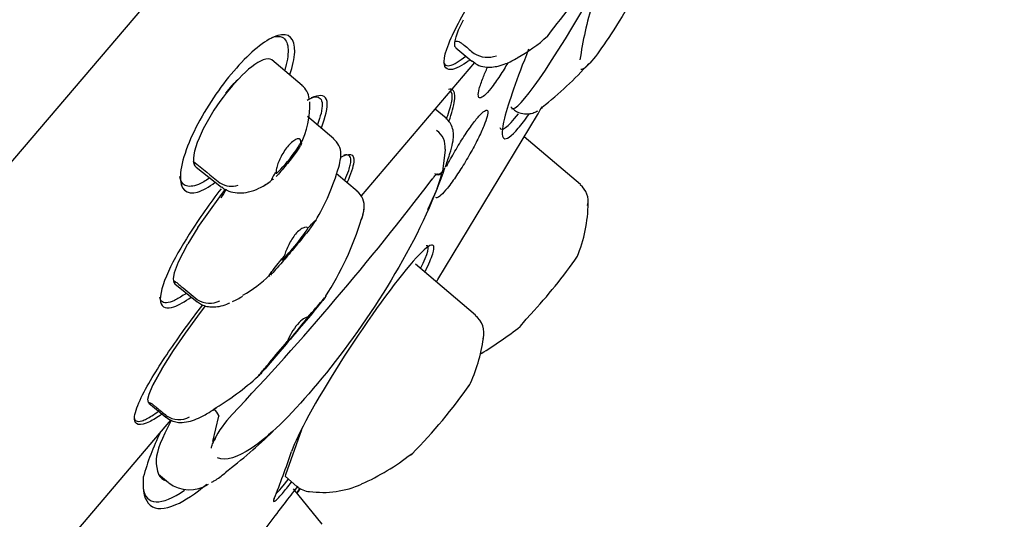
# Model space of a CAD drawing. Units: millimetres. Extents: x -18 to 361, y -18 to 560.
# Drawn here: x 339 to 360, y 515 to 526 of the extents above; entities that cross this region are included whole.
import ezdxf

# ---------------------------------------------------------------- set-up
doc = ezdxf.new("R2010")
doc.units = ezdxf.units.MM
for name, color, linetype in [('$DDT_AUDIT_GENERATED_(14A)', 7, 'Continuous'), ('$DDT_AUDIT_GENERATED_(367)', 7, 'Continuous'), ('$DDT_AUDIT_GENERATED_(92)', 7, 'Continuous'), ('11663BI_STRAHLBI', 7, 'Continuous'), ('Default', 7, 'Continuous')]:
    doc.layers.add(name, color=color, linetype=linetype)

# ---------------------------------------------------------------- blocks, each defined once
blk = doc.blocks.new('SE1')
at = {"layer": '$DDT_AUDIT_GENERATED_(14A)', "color": 7, "linetype": 'Continuous'}
blk.add_line((303.277, 481.201), (360.428, 548.511), dxfattribs=at)
at = {"layer": '$DDT_AUDIT_GENERATED_(367)', "color": 7, "linetype": 'Continuous'}
for p, q in [((348.389, 525.628), (348.496, 525.854)), ((348.333, 525.479), (348.389, 525.628)), ((348.303, 525.36), (348.333, 525.479)), ((348.308, 525.26), (348.303, 525.36)), ((348.308, 525.26), (348.303, 525.36)), ((348.33, 525.238), (348.308, 525.26)), ((348.326, 525.233), (348.679, 524.94)), ((348.731, 525.108), (348.733, 525.107)), ((344.934, 524.404), (344.268, 524.969)), ((348.112, 523.678), (347.873, 523.881)), ((349.538, 523.928), (349.588, 523.886)), ((345.633, 523.224), (345.052, 523.718)), ((351.077, 522.213), (349.835, 523.267)), ((348.089, 522.973), (348.03, 522.51)), ((342.6, 522.596), (343.16, 522.159)), ((346.149, 522.07), (345.697, 522.453)), ((348.03, 522.51), (348.009, 522.479)), ((348.03, 522.51), (348.02, 522.488)), ((343.122, 522.251), (343.135, 522.241)), ((343.119, 521.946), (343.247, 522.109)), ((342.635, 521.262), (343.119, 521.946)), ((342.635, 521.262), (342.412, 520.901)), ((342.207, 520.504), (342.412, 520.901)), ((342.12, 520.273), (342.207, 520.504)), ((342.096, 520.134), (342.12, 520.273)), ((348.758, 519.332), (347.434, 520.456)), ((342.114, 520.043), (342.096, 520.134)), ((342.135, 520.032), (342.114, 520.043)), ((342.131, 520.023), (342.624, 519.625)), ((342.621, 519.675), (342.629, 519.67)), ((342.635, 519.309), (342.807, 519.534)), ((342.363, 518.935), (342.635, 519.309)), ((349.881, 519.238), (349.984, 519.354)), ((342.098, 518.551), (342.363, 518.935)), ((341.847, 518.155), (342.098, 518.551)), ((341.644, 517.785), (341.847, 518.155)), ((341.847, 518.155), (341.644, 517.785)), ((341.562, 517.587), (341.644, 517.785)), ((341.535, 517.473), (341.562, 517.587)), ((341.545, 517.4), (341.535, 517.473)), ((341.562, 517.392), (341.545, 517.4)), ((341.556, 517.385), (341.928, 517.074)), ((341.94, 517.11), (341.942, 517.109)), ((342.963, 516.542), (343.102, 517.1)), ((342.99, 516.568), (342.963, 516.542)), ((342.983, 516.555), (342.963, 516.542)), ((347.307, 516.227), (347.378, 516.279)), ((341.771, 515.815), (341.986, 515.632)), ((344.568, 515.765), (344.822, 515.549)), ((345.375, 514.711), (344.749, 515.491))]:
    blk.add_line(p, q, dxfattribs=at)
for centre, radius, start, end in [((361.298, 517.503), 13.553, 135.8804, 143.9428), ((358.76, 523.892), 7.768, 162.6687, 172.0654), ((348.287, 527.69), 3.015, 297.4649, 313.1253), ((349.029, 525.594), 0.57, 238.6334, 289.9083), ((345.382, 530.138), 7.884, 307.9973, 318.2578), ((344.687, 524.075), 0.406, 5.1674, 52.9276), ((343.245, 523.952), 1.861, 332.6884, 2.7695), ((347.645, 523.041), 0.449, 353.9402, 55.133), ((345.366, 522.889), 0.425, 0.0414, 51.5761), ((345.42, 522.873), 0.374, 345.5611, 2.404), ((348.222, 522.966), 0.133, 168.2238, 177.0671), ((532.078, 755.045), 299.83, 230.79107, 230.93412), ((341.118, 523.891), 4.802, 328.8729, 344.3693), ((340.774, 525.02), 7.706, 334.1784, 341.5736), ((346.427, 522.776), 1.62, 336.4625, 349.7409), ((343.381, 522.689), 0.511, 241.3121, 286.1014), ((298.442, 559.77), 61.952, 316.51702, 322.81574), ((343.826, 522.788), 0.648, 295.343, 316.6748), ((345.902, 521.739), 0.406, 352.7096, 53.3199), ((350.808, 521.855), 0.439, 346.6239, 53.0472), ((347.972, 521.856), 3.276, 337.7724, 359.1432), ((345.919, 521.713), 0.388, 343.6262, 356.1806), ((339.682, 523.476), 6.871, 327.0668, 342.8804), ((341.542, 527.195), 11.522, 317.1139, 325.2603), ((342.257, 522.206), 2.797, 299.3872, 314.5123), ((342.182, 520.084), 0.0793, 211.1357, 231.543), ((342.896, 520.097), 0.504, 237.9474, 296.5008), ((348.452, 518.929), 0.496, 345.9215, 52.7979), ((343.904, 526.584), 9.512, 301.5946, 307.9), ((345.47, 519.28), 3.495, 334.358, 352.3894), ((339.989, 522.323), 5.887, 300.4687, 312.5271), ((339.261, 524.278), 11.394, 315.3527, 325.3393), ((341.832, 516.325), 1.496, 31.9435, 38.8012), ((342.22, 517.518), 0.494, 235.8333, 297.8781), ((345.282, 515.377), 2.582, 137.0065, 152.5386), ((336.119, 525.182), 11.733, 307.3593, 314.1656), ((344.202, 520.215), 5.046, 293.8937, 308.4472), ((342.452, 516.216), 0.745, 231.9015, 304.0836), ((345.145, 515.93), 0.5, 229.6664, 264.5627), ((345.397, 517.476), 2.06, 261.5875, 294.4345)]:
    blk.add_arc(centre, radius, start, end, dxfattribs=at)
for centre, major_axis, ratio, start_param, end_param in [((344.639, 522.823), (0.281, 0.359), 0.096572, 2.831164, 5.804324), ((344.777, 520.9), (0.286, 0.353), 0.056401, 2.466591, 6.171468), ((344.778, 518.941), (-0.293, -0.349), 0.016124, -0.973539, 3.329626), ((344.096, 518.836), (3.761, -1.986), 0.633729, -0.304043, -0.283693)]:
    blk.add_ellipse(centre, major_axis=major_axis, ratio=ratio, start_param=start_param, end_param=end_param, dxfattribs=at)
for points, knots in [([(353.283, 528.455), (352.929, 527.622), (352.537, 526.86), (351.836, 525.641), (351.528, 525.182), (351.21, 524.807), (351.129, 524.743), (351.083, 524.752)], [0, 0, 0, 0, 0.25, 0.25, 0.5, 0.5, 0.6433438, 0.6433438, 0.6433438, 0.6433438]), ([(348.303, 525.36), (348.305, 525.373), (348.321, 525.377), (348.355, 525.381), (348.376, 525.381), (348.417, 525.361), (348.437, 525.347), (348.474, 525.318), (348.493, 525.304), (348.585, 525.23), (348.658, 525.169), (348.731, 525.108)], [0, 0, 0, 0, 0.125, 0.125, 0.25, 0.25, 0.375, 0.375, 0.5, 0.5, 1, 1, 1, 1]), ([(344.268, 524.968), (344.175, 525.028), (344.006, 524.954), (343.642, 524.673), (343.448, 524.469), (343.074, 523.994), (342.895, 523.721), (342.618, 523.171), (342.523, 522.888), (342.541, 522.723)], [0, 0, 0, 0, 0.25, 0.25, 0.5, 0.5, 0.75, 0.75, 1, 1, 1, 1]), ([(348.688, 524.944), (348.727, 524.911), (348.805, 524.845), (348.97, 524.804), (349.133, 524.805), (349.276, 524.831), (349.473, 524.891), (349.599, 524.962), (349.692, 525.015)], [0, 0, 0, 0, 0.097576, 0.232227, 0.362263, 0.504935, 0.694126, 1, 1, 1, 1]), ([(349.588, 523.887), (349.588, 523.886), (349.625, 523.839), (349.758, 523.784), (349.924, 523.767), (350.059, 523.801), (350.108, 523.826), (350.135, 523.842)], [0, 0, 0, 0, 0.003694, 0.286229, 0.542371, 0.774918, 1, 1, 1, 1]), ([(348.189, 522.879), (348.198, 522.909), (348.235, 523.02), (348.265, 523.152), (348.283, 523.3), (348.265, 523.446), (348.209, 523.58), (348.146, 523.641), (348.11, 523.675)], [0, 0, 0, 0, 0.092637, 0.410874, 0.61129, 0.748274, 0.878795, 1, 1, 1, 1]), ([(344.904, 523.129), (344.905, 523.136), (344.906, 523.143), (344.906, 523.15), (344.908, 523.175), (344.903, 523.194), (344.893, 523.206), (344.883, 523.219), (344.867, 523.225), (344.846, 523.223), (344.826, 523.221), (344.8, 523.211), (344.772, 523.194), (344.744, 523.178), (344.713, 523.153), (344.682, 523.123), (344.652, 523.094), (344.621, 523.059), (344.592, 523.021), (344.563, 522.984), (344.536, 522.942), (344.511, 522.901), (344.485, 522.858), (344.462, 522.814), (344.443, 522.772), (344.422, 522.728), (344.405, 522.685), (344.392, 522.647), (344.378, 522.607), (344.369, 522.571), (344.364, 522.541), (344.361, 522.521), (344.36, 522.504), (344.361, 522.49)], [0, 0, 0, 0, 0.027204, 0.027204, 0.027204, 0.129313, 0.129313, 0.129313, 0.233141, 0.233141, 0.233141, 0.337263, 0.337263, 0.337263, 0.438897, 0.438897, 0.438897, 0.536131, 0.536131, 0.536131, 0.630663, 0.630663, 0.630663, 0.726498, 0.726498, 0.726498, 0.826264, 0.826264, 0.826264, 0.929504, 0.929504, 0.929504, 1, 1, 1, 1]), ([(344.904, 523.129), (344.905, 523.13), (344.907, 523.13), (344.908, 523.131), (344.917, 523.135), (344.921, 523.132), (344.919, 523.12), (344.917, 523.11), (344.909, 523.094), (344.897, 523.072), (344.885, 523.051), (344.869, 523.025), (344.85, 522.997), (344.831, 522.967), (344.808, 522.934), (344.783, 522.9), (344.755, 522.862), (344.725, 522.821), (344.695, 522.781), (344.66, 522.736), (344.623, 522.69), (344.587, 522.646), (344.547, 522.597), (344.507, 522.549), (344.469, 522.506), (344.43, 522.461), (344.392, 522.42), (344.361, 522.389)], [0, 0, 0, 0, 0.0098247, 0.0098247, 0.0098247, 0.0866594, 0.0866594, 0.0866594, 0.1548495, 0.1548495, 0.1548495, 0.2191708, 0.2191708, 0.2191708, 0.2857909, 0.2857909, 0.2857909, 0.3594819, 0.3594819, 0.3594819, 0.4436792, 0.4436792, 0.4436792, 0.5391536, 0.5391536, 0.5391536, 0.6410914, 0.6410914, 0.6410914, 0.6410914]), ([(342.541, 522.723), (342.543, 522.713), (342.545, 522.694), (342.554, 522.661), (342.569, 522.629), (342.586, 522.61), (342.594, 522.602), (342.596, 522.6)], [0, 0, 0, 0, 0.1251016, 0.2503422, 0.4991426, 0.6795197, 0.7174031, 0.7174031, 0.7174031, 0.7174031]), ([(342.601, 522.596), (342.591, 522.604), (342.582, 522.614), (342.565, 522.639), (342.557, 522.654), (342.548, 522.685), (342.544, 522.703), (342.541, 522.723)], [0.2532532, 0.2532532, 0.2532532, 0.2532532, 0.5, 0.5, 0.75, 0.75, 1, 1, 1, 1]), ([(344.3, 522.332), (344.296, 522.329), (344.292, 522.326), (344.289, 522.324), (344.277, 522.316), (344.269, 522.314), (344.267, 522.318), (344.264, 522.322), (344.267, 522.334), (344.276, 522.351), (344.283, 522.368), (344.296, 522.39), (344.312, 522.415), (344.326, 522.437), (344.343, 522.463), (344.361, 522.49)], [0.7200244, 0.7200244, 0.7200244, 0.7200244, 0.7384436, 0.7384436, 0.7384436, 0.8085074, 0.8085074, 0.8085074, 0.8789146, 0.8789146, 0.8789146, 0.9439676, 0.9439676, 0.9439676, 1, 1, 1, 1]), ([(347.799, 522.318), (347.818, 522.344), (347.86, 522.401), (347.906, 522.443), (347.921, 522.453), (347.921, 522.453)], [0, 0, 0, 0, 0.1830072, 0.45959, 0.6304408, 0.6304408, 0.6304408, 0.6304408]), ([(347.86, 522.457), (347.868, 522.45), (347.878, 522.444), (347.888, 522.44), (347.898, 522.436), (347.908, 522.433), (347.918, 522.432), (347.929, 522.431), (347.94, 522.431), (347.951, 522.433), (347.963, 522.435), (347.974, 522.44), (347.984, 522.445), (347.994, 522.452), (348.003, 522.46), (348.01, 522.469), (348.014, 522.475), (348.018, 522.481), (348.02, 522.488)], [0, 0, 0, 0, 0.159431, 0.159431, 0.159431, 0.317985, 0.317985, 0.317985, 0.490113, 0.490113, 0.490113, 0.682125, 0.682125, 0.682125, 0.884181, 0.884181, 0.884181, 1, 1, 1, 1]), ([(348.009, 522.479), (348.003, 522.469), (347.995, 522.461), (347.985, 522.455), (347.976, 522.448), (347.965, 522.443), (347.954, 522.441), (347.943, 522.438), (347.932, 522.437), (347.921, 522.437)], [0, 0, 0, 0, 0.205226, 0.205226, 0.205226, 0.4096753, 0.4096753, 0.4096753, 0.5988575, 0.5988575, 0.5988575, 0.5988575]), ([(343.164, 522.164), (343.176, 522.152), (343.228, 522.1), (343.368, 522.048), (343.557, 522.018), (343.769, 522.044), (343.996, 522.128), (344.179, 522.236), (344.272, 522.319), (344.292, 522.338)], [0, 0, 0, 0, 0.0327588, 0.1672354, 0.3096049, 0.4710544, 0.6602839, 0.8833914, 0.9454797, 0.9454797, 0.9454797, 0.9454797]), ([(347.912, 522.129), (347.626, 521.376), (347.203, 520.578), (346.238, 519.047), (345.692, 518.309), (344.67, 517.105), (344.198, 516.642), (343.508, 516.183), (343.259, 516.111), (343.068, 516.176)], [0, 0, 0, 0, 0.25, 0.25, 0.5, 0.5, 0.75, 0.75, 0.9472699, 0.9472699, 0.9472699, 0.9472699]), ([(346.242, 521.43), (346.246, 521.441), (346.27, 521.509), (346.3, 521.589), (346.296, 521.659), (346.296, 521.667)], [0, 0, 0, 0, 0.129434, 0.907472, 1, 1, 1, 1]), ([(345.063, 521.249), (345.101, 521.292), (345.137, 521.331), (345.168, 521.363), (345.185, 521.382), (345.201, 521.398), (345.214, 521.409), (345.226, 521.421), (345.235, 521.428), (345.238, 521.428), (345.24, 521.428), (345.239, 521.424), (345.235, 521.416), (345.23, 521.408), (345.222, 521.395), (345.212, 521.38), (345.202, 521.365), (345.189, 521.348), (345.175, 521.329), (345.153, 521.299), (345.126, 521.265), (345.099, 521.23), (345.056, 521.174), (345.008, 521.114), (344.961, 521.056), (344.878, 520.954), (344.794, 520.852), (344.713, 520.756), (344.627, 520.653), (344.542, 520.554), (344.465, 520.465), (344.411, 520.404), (344.361, 520.346), (344.316, 520.298), (344.286, 520.266), (344.259, 520.237), (344.238, 520.216)], [0, 0, 0, 0, 0.0687682, 0.0687682, 0.0687682, 0.1084446, 0.1084446, 0.1084446, 0.1486688, 0.1486688, 0.1486688, 0.1762128, 0.1762128, 0.1762128, 0.2038832, 0.2038832, 0.2038832, 0.230171, 0.230171, 0.230171, 0.2715525, 0.2715525, 0.2715525, 0.3391129, 0.3391129, 0.3391129, 0.4575511, 0.4575511, 0.4575511, 0.5845071, 0.5845071, 0.5845071, 0.6717122, 0.6717122, 0.6717122, 0.7313032, 0.7313032, 0.7313032, 0.7313032]), ([(345.063, 521.249), (345.059, 521.256), (345.054, 521.261), (345.047, 521.265), (345.034, 521.273), (345.014, 521.274), (344.991, 521.267), (344.967, 521.261), (344.938, 521.247), (344.907, 521.226), (344.877, 521.205), (344.845, 521.177), (344.814, 521.144), (344.785, 521.113), (344.756, 521.076), (344.729, 521.037), (344.703, 520.999), (344.678, 520.957), (344.657, 520.916), (344.634, 520.873), (344.614, 520.83), (344.596, 520.789), (344.578, 520.745), (344.563, 520.703), (344.551, 520.667), (344.548, 520.656), (344.544, 520.645), (344.541, 520.634)], [0, 0, 0, 0, 0.068486, 0.068486, 0.068486, 0.201821, 0.201821, 0.201821, 0.337135, 0.337135, 0.337135, 0.46705, 0.46705, 0.46705, 0.587439, 0.587439, 0.587439, 0.704615, 0.704615, 0.704615, 0.827444, 0.827444, 0.827444, 0.958845, 0.958845, 0.958845, 1, 1, 1, 1]), ([(344.221, 520.2), (344.216, 520.196), (344.211, 520.192), (344.208, 520.19), (344.204, 520.188), (344.202, 520.189), (344.204, 520.194), (344.206, 520.2), (344.213, 520.211), (344.223, 520.225), (344.231, 520.238), (344.243, 520.255), (344.256, 520.273), (344.275, 520.298), (344.298, 520.328), (344.322, 520.359), (344.359, 520.408), (344.401, 520.461), (344.442, 520.512), (344.475, 520.553), (344.508, 520.594), (344.541, 520.634)], [0.7495514, 0.7495514, 0.7495514, 0.7495514, 0.7692293, 0.7692293, 0.7692293, 0.7988889, 0.7988889, 0.7988889, 0.8288312, 0.8288312, 0.8288312, 0.8551407, 0.8551407, 0.8551407, 0.8930253, 0.8930253, 0.8930253, 0.9528894, 0.9528894, 0.9528894, 1, 1, 1, 1]), ([(342.114, 520.043), (342.113, 520.045), (342.112, 520.048), (342.111, 520.05), (342.108, 520.058), (342.109, 520.066), (342.115, 520.074), (342.116, 520.075), (342.117, 520.077), (342.12, 520.078), (342.121, 520.078), (342.122, 520.078), (342.124, 520.078), (342.125, 520.077), (342.127, 520.077), (342.129, 520.076), (342.131, 520.075), (342.133, 520.074), (342.135, 520.072), (342.158, 520.058), (342.181, 520.038), (342.203, 520.02), (342.225, 520.002), (342.247, 519.984), (342.269, 519.966), (342.387, 519.87), (342.504, 519.772), (342.621, 519.675)], [0, 0, 0, 0, 0.029376, 0.029376, 0.029376, 0.145033, 0.145033, 0.145033, 0.170358, 0.170358, 0.170358, 0.179416, 0.179416, 0.179416, 0.188526, 0.188526, 0.188526, 0.199423, 0.199423, 0.199423, 0.309169, 0.309169, 0.309169, 0.418305, 0.418305, 0.418305, 1, 1, 1, 1]), ([(342.626, 519.626), (342.657, 519.603), (342.718, 519.558), (342.838, 519.519), (342.973, 519.505), (343.121, 519.522), (343.247, 519.556), (343.315, 519.589), (343.338, 519.601)], [0, 0, 0, 0, 0.126062, 0.283363, 0.441923, 0.645796, 0.895335, 1, 1, 1, 1]), ([(345.451, 519.727), (345.437, 519.708), (345.406, 519.67), (345.252, 519.483), (345.106, 519.309), (344.841, 518.993), (344.709, 518.838), (344.461, 518.546), (344.342, 518.406), (344.127, 518.156), (344.022, 518.034), (343.981, 517.99)], [0.208005, 0.208005, 0.208005, 0.208005, 0.25, 0.25, 0.375, 0.375, 0.5, 0.5, 0.625, 0.625, 0.7458818, 0.7458818, 0.7458818, 0.7458818]), ([(345.065, 519.286), (345.181, 519.422), (345.293, 519.552), (345.418, 519.695), (345.454, 519.736), (345.46, 519.74), (345.46, 519.739), (345.459, 519.737)], [0, 0, 0, 0, 0.125, 0.125, 0.1875, 0.1875, 0.1973922, 0.1973922, 0.1973922, 0.1973922]), ([(345.065, 519.286), (345.042, 519.288), (345.007, 519.276), (344.926, 519.223), (344.879, 519.181), (344.786, 519.072), (344.742, 519.007), (344.667, 518.875), (344.634, 518.808), (344.609, 518.749)], [0, 0, 0, 0, 0.25, 0.25, 0.5, 0.5, 0.75, 0.75, 1, 1, 1, 1]), ([(349.746, 519.078), (349.746, 519.078), (349.746, 519.078), (349.746, 519.078), (349.792, 519.136), (349.881, 519.238)], [0.4990527, 0.4990527, 0.4990527, 0.4990527, 0.5, 0.5, 1, 1, 1, 1]), ([(343.971, 517.979), (343.965, 517.975), (343.983, 517.999), (344.073, 518.11), (344.142, 518.192), (344.342, 518.432), (344.479, 518.595), (344.609, 518.749)], [0.761048, 0.761048, 0.761048, 0.761048, 0.8125, 0.8125, 0.875, 0.875, 1, 1, 1, 1]), ([(341.545, 517.4), (341.541, 517.406), (341.551, 517.404), (341.576, 517.396), (341.592, 517.391), (341.63, 517.367), (341.649, 517.352), (341.685, 517.323), (341.704, 517.308), (341.795, 517.232), (341.868, 517.171), (341.94, 517.11)], [0, 0, 0, 0, 0.125, 0.125, 0.25, 0.25, 0.375, 0.375, 0.5, 0.5, 1, 1, 1, 1]), ([(341.936, 517.076), (341.977, 517.045), (342.045, 516.995), (342.161, 516.966), (342.234, 516.96), (342.335, 516.96), (342.48, 516.987), (342.677, 517.066), (342.867, 517.164), (342.989, 517.25), (343.049, 517.292)], [0, 0, 0, 0, 0.097671, 0.18676, 0.22918, 0.270806, 0.425835, 0.592699, 0.829606, 1, 1, 1, 1]), ([(343.102, 517.1), (343.103, 517.105), (343.103, 517.11), (343.102, 517.114), (343.102, 517.115), (343.102, 517.115), (343.101, 517.116)], [0, 0, 0, 0, 0.837269, 0.837269, 0.837269, 1, 1, 1, 1]), ([(342.937, 516.396), (342.937, 516.396), (342.936, 516.404), (342.951, 516.476), (342.992, 516.547), (343.015, 516.587)], [0.2380401, 0.2380401, 0.2380401, 0.2380401, 0.4186103, 0.7304739, 1, 1, 1, 1]), ([(342.983, 516.555), (342.993, 516.561), (343.001, 516.569), (343.008, 516.578), (343.014, 516.587), (343.019, 516.597), (343.022, 516.608), (343.024, 516.615), (343.025, 516.622), (343.026, 516.629)], [0, 0, 0, 0, 0.1869607, 0.1869607, 0.1869607, 0.3732195, 0.3732195, 0.3732195, 0.4914289, 0.4914289, 0.4914289, 0.4914289]), ([(342.938, 515.639), (342.961, 515.651), (342.985, 515.665), (343.079, 515.722), (343.154, 515.776), (343.235, 515.84)], [0.23367317, 0.23367317, 0.23367317, 0.23367317, 0.25, 0.25, 0.29529992, 0.29529992, 0.29529992, 0.29529992])]:
    blk.add_open_spline(points, degree=3, knots=knots, dxfattribs=at)
for points in [[(350.203, 523.887), (350.213, 523.892), (350.224, 523.9), (350.237, 523.911)], [(345.745, 522.599), (345.765, 522.668), (345.779, 522.733), (345.782, 522.78)], [(348.094, 522.595), (348.128, 522.688), (348.159, 522.781), (348.188, 522.871)], [(346.252, 521.457), (346.27, 521.513), (346.286, 521.569), (346.291, 521.604)], [(343.401, 519.632), (343.472, 519.661), (343.547, 519.702), (343.624, 519.752)], [(342.964, 517.23), (342.988, 517.246), (343.012, 517.262), (343.037, 517.278)], [(347.359, 516.265), (347.361, 516.267), (347.364, 516.269), (347.367, 516.271)]]:
    blk.add_open_spline(points, degree=3, dxfattribs=at)
at = {"layer": '$DDT_AUDIT_GENERATED_(92)', "color": 7, "linetype": 'Continuous'}
blk.add_arc((1275.494, -259.687), 1230.142, 138.475176, 140.866106, dxfattribs=at)
blk.add_open_spline([(354.524, 555.824), (353.608, 556.166), (352.059, 556.739), (349.528, 557.524), (347.178, 558.156), (345.02, 558.653), (342.978, 559.054), (341.084, 559.364), (339.379, 559.59), (337.996, 559.739), (336.864, 559.838), (335.896, 559.907), (335.016, 559.956), (334.169, 559.992), (333.345, 560.015), (332.444, 560.029), (331.414, 560.028), (330.062, 560.001), (328.356, 559.923), (326.269, 559.757), (323.957, 559.483), (321.527, 559.087), (318.532, 558.46), (315.026, 557.502), (311.059, 556.082), (307.19, 554.35), (303.443, 552.316), (299.866, 550.013), (296.519, 547.506), (293.441, 544.872), (290.637, 542.173), (288.488, 539.877), (286.887, 538.04), (285.76, 536.69), (284.74, 535.414), (283.874, 534.291), (283.202, 533.394), (282.742, 532.767), (282.462, 532.379), (282.265, 532.105), (282.002, 531.736), (281.586, 531.145), (280.998, 530.295), (280.263, 529.205), (279.39, 527.87), (278.389, 526.286), (277.27, 524.441), (276.054, 522.345), (274.713, 519.925), (273.9, 518.362), (273.394, 517.387)], degree=3, knots=[0, 0, 0, 0, 0.026745, 0.053656, 0.078204, 0.10039, 0.120214, 0.140883, 0.158151, 0.172017, 0.182753, 0.192362, 0.201249, 0.209295, 0.217862, 0.226083, 0.23642, 0.248872, 0.266801, 0.287836, 0.311887, 0.336882, 0.361968, 0.403971, 0.446223, 0.488726, 0.531481, 0.574481, 0.61669, 0.657318, 0.696365, 0.733831, 0.751972, 0.769718, 0.786795, 0.801168, 0.812416, 0.820539, 0.824581, 0.826833, 0.830663, 0.83823, 0.848609, 0.861801, 0.877804, 0.896619, 0.918246, 0.942686, 0.969937, 1, 1, 1, 1], dxfattribs=at)
at = {"layer": '11663BI_STRAHLBI', "color": 7, "linetype": 'Continuous'}
for p, q in [((346.247, 521.965), (348.744, 524.906)), ((347.928, 520.117), (350.129, 523.752)), ((338.955, 513.377), (342.04, 517.01)), ((344.92, 516.796), (344.572, 515.801))]:
    blk.add_line(p, q, dxfattribs=at)
for centre, radius, start, end in [((263.574, 572.829), 99.5, 330.42746, 330.57451), ((347.102, 514.156), 5.892, 154.0447, 164.3028), ((263.574, 572.829), 99.5, 324.74498, 324.81588)]:
    blk.add_arc(centre, radius, start, end, dxfattribs=at)
for centre, major_axis, ratio, start_param, end_param in [((352.218, 528.981), (2.656, 5.09), 0.078056, 3.123885, 4.273238), ((343.386, 523.749), (0.559, 0.936), 0.354798, 0.835757, 1.249637), ((347.093, 522.624), (-1.104, -1.668), 0.202023, 2.427027, 3.094073), ((352.151, 528.844), (2.829, 5.404), 0.079785, 3.061467, 3.539614), ((344.932, 520.341), (3.366, 5.087), 0.202023, -0.731483, -0.714565), ((343.539, 521.841), (0.618, 0.994), 0.321559, 1.500204, 1.698463), ((346.175, 518.568), (-1.526, -2.288), 0.096452, 2.530046, 3.238649), ((317.409, 567.658), (-6.89, -71.726), 0.615434, 0.905838, 0.906824), ((342.585, 517.293), (0.827, 1.265), 0.204679, 1.944501, 2.819314), ((344.954, 520.425), (3.089, 4.721), 0.204679, 2.819314, 3.211674), ((330.298, 582.839), (10.69, -71.259), 0.181966, 0.297629, 0.340561), ((344.84, 516.171), (0.555, 0.832), 0.096452, 3.546826, 4.190582), ((344.847, 516.184), (0.279, 0.419), 0.096243, 2.781232, 3.130297), ((344.932, 520.341), (3.366, 5.087), 0.202023, 2.933825, 3.590005)]:
    blk.add_ellipse(centre, major_axis=major_axis, ratio=ratio, start_param=start_param, end_param=end_param, dxfattribs=at)
for points, knots in [([(348.632, 524.962), (348.608, 524.944), (348.585, 524.928), (348.41, 524.807), (348.269, 524.738), (348.075, 524.77), (348.023, 524.895), (348.231, 525.514), (348.447, 525.905), (348.859, 526.58), (349.071, 526.893), (349.554, 527.575), (349.824, 527.929), (350.082, 528.249)], [0.3654282, 0.3654282, 0.3654282, 0.3654282, 0.375, 0.375, 0.4375, 0.4375, 0.5, 0.5, 0.5625, 0.5625, 0.625, 0.625, 0.7092803, 0.7092803, 0.7092803, 0.7092803]), ([(344.668, 524.645), (344.729, 524.829), (344.766, 524.997), (344.787, 525.447), (344.637, 525.577), (344.162, 525.435), (343.85, 525.186), (343.236, 524.515), (342.924, 524.08), (342.439, 523.195), (342.263, 522.729), (342.25, 522.415)], [0.4444261, 0.4444261, 0.4444261, 0.4444261, 0.5, 0.5, 0.625, 0.625, 0.75, 0.75, 0.875, 0.875, 1, 1, 1, 1]), ([(344.265, 525.464), (344.359, 525.493), (344.437, 525.494), (344.568, 525.43), (344.611, 525.353), (344.624, 525.239), (344.636, 525.124), (344.617, 524.974), (344.563, 524.776), (344.556, 524.754), (344.55, 524.732)], [0.3855043, 0.3855043, 0.3855043, 0.3855043, 0.4375, 0.4375, 0.5, 0.5, 0.5, 0.5625, 0.5625, 0.5701669, 0.5701669, 0.5701669, 0.5701669]), ([(348.058, 524.911), (348.058, 524.911), (348.058, 524.91), (348.064, 524.891), (348.073, 524.875), (348.108, 524.84), (348.143, 524.833), (348.235, 524.851), (348.293, 524.876), (348.415, 524.95), (348.478, 524.994), (348.546, 525.048)], [0.5466551, 0.5466551, 0.5466551, 0.5466551, 0.546875, 0.546875, 0.5625, 0.5625, 0.59375, 0.59375, 0.625, 0.625, 0.6506357, 0.6506357, 0.6506357, 0.6506357]), ([(349.934, 525.202), (349.67, 524.547), (349.486, 524.021), (349.276, 523.163), (349.387, 523.084), (349.775, 523.54), (349.854, 523.643), (349.942, 523.765)], [0.0852246, 0.0852246, 0.0852246, 0.0852246, 0.25, 0.25, 0.5, 0.5, 0.5541671, 0.5541671, 0.5541671, 0.5541671]), ([(349.473, 524.901), (349.447, 524.855), (349.42, 524.809), (349.393, 524.765), (349.329, 524.661), (349.264, 524.561), (349.204, 524.475), (349.167, 524.424), (349.132, 524.376), (349.098, 524.334)], [0.8910708, 0.8910708, 0.8910708, 0.8910708, 0.913862, 0.913862, 0.913862, 0.967792, 0.967792, 0.967792, 1, 1, 1, 1]), ([(349.098, 524.334), (349.046, 524.268), (348.997, 524.215), (348.958, 524.18), (348.918, 524.145), (348.886, 524.126), (348.863, 524.125), (348.841, 524.124), (348.827, 524.142), (348.824, 524.175), (348.821, 524.209), (348.828, 524.261), (348.845, 524.327), (348.863, 524.395), (348.891, 524.479), (348.928, 524.572), (348.957, 524.645), (348.991, 524.724), (349.029, 524.807)], [0, 0, 0, 0, 0.0513845, 0.0513845, 0.0513845, 0.1027358, 0.1027358, 0.1027358, 0.1546235, 0.1546235, 0.1546235, 0.2080005, 0.2080005, 0.2080005, 0.2630469, 0.2630469, 0.2630469, 0.3057018, 0.3057018, 0.3057018, 0.3057018]), ([(345.36, 523.467), (345.454, 523.705), (345.508, 523.923), (345.461, 524.188), (345.347, 524.204), (345.154, 524.128), (345.101, 524.101), (345.046, 524.068)], [0.444501, 0.444501, 0.444501, 0.444501, 0.5, 0.5, 0.5625, 0.5625, 0.5839928, 0.5839928, 0.5839928, 0.5839928]), ([(348.219, 523.738), (348.247, 523.825), (348.269, 523.902), (348.297, 524.039), (348.305, 524.1), (348.306, 524.198), (348.299, 524.237), (348.272, 524.294), (348.252, 524.311), (348.208, 524.321), (348.188, 524.321), (348.165, 524.316)], [0, 0, 0, 0, 0.125, 0.125, 0.25, 0.25, 0.375, 0.375, 0.5, 0.5, 0.5794669, 0.5794669, 0.5794669, 0.5794669]), ([(345.146, 524.135), (345.175, 524.143), (345.202, 524.148), (345.273, 524.152), (345.31, 524.139), (345.362, 524.085), (345.376, 524.044), (345.379, 523.989), (345.382, 523.934), (345.373, 523.866), (345.335, 523.712), (345.308, 523.63), (345.272, 523.54)], [0.4216921, 0.4216921, 0.4216921, 0.4216921, 0.4375, 0.4375, 0.46875, 0.46875, 0.5, 0.5, 0.5, 0.53125, 0.53125, 0.5591766, 0.5591766, 0.5591766, 0.5591766]), ([(348.124, 522.614), (348.132, 522.628), (348.139, 522.643), (348.147, 522.657), (348.203, 522.765), (348.267, 522.88), (348.332, 522.991), (348.396, 523.101), (348.465, 523.21), (348.531, 523.31), (348.595, 523.408), (348.659, 523.499), (348.717, 523.576), (348.774, 523.651), (348.827, 523.714), (348.871, 523.761), (348.915, 523.806), (348.952, 523.837), (348.979, 523.849), (349.006, 523.862), (349.023, 523.857), (349.031, 523.835), (349.038, 523.813), (349.034, 523.773), (349.02, 523.718), (349.006, 523.662), (348.981, 523.59), (348.946, 523.506), (348.911, 523.421), (348.866, 523.323), (348.814, 523.219), (348.762, 523.114), (348.702, 523.001), (348.638, 522.89), (348.575, 522.779), (348.507, 522.666), (348.441, 522.561), (348.375, 522.459), (348.309, 522.361), (348.248, 522.276), (348.21, 522.224), (348.174, 522.176), (348.141, 522.134)], [0.3124645, 0.3124645, 0.3124645, 0.3124645, 0.3199313, 0.3199313, 0.3199313, 0.3755883, 0.3755883, 0.3755883, 0.4303915, 0.4303915, 0.4303915, 0.4838462, 0.4838462, 0.4838462, 0.5360957, 0.5360957, 0.5360957, 0.5878095, 0.5878095, 0.5878095, 0.6398479, 0.6398479, 0.6398479, 0.692914, 0.692914, 0.692914, 0.7472941, 0.7472941, 0.7472941, 0.8027276, 0.8027276, 0.8027276, 0.8584701, 0.8584701, 0.8584701, 0.9136016, 0.9136016, 0.9136016, 0.9674765, 0.9674765, 0.9674765, 1, 1, 1, 1]), ([(346.012, 522.742), (346.012, 522.77), (346.009, 522.793), (345.994, 522.83), (345.983, 522.844), (345.943, 522.87), (345.905, 522.872), (345.857, 522.86)], [0, 0, 0, 0, 0.015625, 0.015625, 0.03125, 0.03125, 0.058376, 0.058376, 0.058376, 0.058376]), ([(345.876, 522.309), (345.912, 522.388), (345.941, 522.459), (345.979, 522.567), (345.991, 522.608), (346.007, 522.682), (346.011, 522.714), (346.012, 522.742)], [0.94701961, 0.94701961, 0.94701961, 0.94701961, 0.96875, 0.96875, 0.984375, 0.984375, 1, 1, 1, 1]), ([(342.25, 522.415), (342.236, 522.102), (342.389, 521.978), (342.745, 522.083), (342.877, 522.157), (343.018, 522.264)], [0, 0, 0, 0, 0.125, 0.125, 0.1852264, 0.1852264, 0.1852264, 0.1852264]), ([(342.891, 522.357), (342.804, 522.295), (342.723, 522.249), (342.529, 522.168), (342.43, 522.16), (342.294, 522.227), (342.252, 522.294), (342.236, 522.391)], [0.8363253, 0.8363253, 0.8363253, 0.8363253, 0.875, 0.875, 0.9375, 0.9375, 0.9943024, 0.9943024, 0.9943024, 0.9943024]), ([(343.147, 522.118), (342.905, 521.803), (342.668, 521.469), (342.273, 520.845), (342.109, 520.561), (341.863, 520.023), (341.786, 519.768), (341.812, 519.624)], [0.7961748, 0.7961748, 0.7961748, 0.7961748, 0.875, 0.875, 0.9375, 0.9375, 1, 1, 1, 1]), ([(348.141, 522.134), (348.087, 522.068), (348.039, 522.014), (348, 521.978), (347.961, 521.942), (347.929, 521.923), (347.908, 521.921), (347.9, 521.92), (347.894, 521.922), (347.889, 521.926)], [0, 0, 0, 0, 0.0519088, 0.0519088, 0.0519088, 0.1037918, 0.1037918, 0.1037918, 0.123705, 0.123705, 0.123705, 0.123705]), ([(347.655, 520.3), (347.731, 520.457), (347.786, 520.587), (347.922, 521.017), (347.722, 520.917), (346.899, 519.949), (346.288, 519.091), (345.245, 517.446), (344.825, 516.678), (344.705, 516.322)], [0.1778964, 0.1778964, 0.1778964, 0.1778964, 0.25, 0.25, 0.5, 0.5, 0.75, 0.75, 1, 1, 1, 1]), ([(342.381, 519.813), (342.37, 519.805), (342.358, 519.797), (342.262, 519.73), (342.185, 519.684), (342.049, 519.622), (341.991, 519.605), (341.896, 519.601), (341.859, 519.613), (341.815, 519.66), (341.802, 519.688), (341.795, 519.724)], [0.8707785, 0.8707785, 0.8707785, 0.8707785, 0.875, 0.875, 0.90625, 0.90625, 0.9375, 0.9375, 0.96875, 0.96875, 0.9919946, 0.9919946, 0.9919946, 0.9919946]), ([(341.812, 519.624), (341.838, 519.481), (341.957, 519.462), (342.22, 519.553), (342.35, 519.63), (342.487, 519.727)], [0, 0, 0, 0, 0.0625, 0.0625, 0.1097428, 0.1097428, 0.1097428, 0.1097428]), ([(341.837, 517.14), (341.742, 517.073), (341.651, 517.017), (341.376, 516.881), (341.213, 516.874), (341.269, 517.314), (341.462, 517.678), (341.871, 518.35), (342.103, 518.686), (342.471, 519.196), (342.608, 519.379), (342.745, 519.559)], [0.4100569, 0.4100569, 0.4100569, 0.4100569, 0.4375, 0.4375, 0.5, 0.5, 0.5625, 0.5625, 0.625, 0.625, 0.6610704, 0.6610704, 0.6610704, 0.6610704]), ([(341.232, 517.06), (341.233, 517.052), (341.236, 517.045), (341.245, 517.019), (341.257, 517.005), (341.301, 516.977), (341.346, 516.977), (341.464, 517.016), (341.538, 517.054), (341.667, 517.138), (341.714, 517.171), (341.764, 517.208)], [0.50988103, 0.50988103, 0.50988103, 0.50988103, 0.515625, 0.515625, 0.53125, 0.53125, 0.5625, 0.5625, 0.59375, 0.59375, 0.60948544, 0.60948544, 0.60948544, 0.60948544]), ([(341.43, 515.75), (341.387, 515.133), (341.648, 514.92), (342.348, 515.233), (342.58, 515.387), (342.837, 515.598)], [0, 0, 0, 0, 0.25, 0.25, 0.3470478, 0.3470478, 0.3470478, 0.3470478]), ([(344.844, 515.556), (344.692, 515.366), (344.483, 515.095), (343.908, 514.331), (343.51, 513.792), (343.027, 513.121), (342.895, 512.936), (342.779, 512.771)], [0.036982, 0.036982, 0.036982, 0.036982, 0.125, 0.125, 0.25, 0.25, 0.3020122, 0.3020122, 0.3020122, 0.3020122]), ([(344.32, 515.283), (344.295, 515.222), (344.3, 515.2), (344.363, 515.239), (344.422, 515.299), (344.56, 515.461), (344.628, 515.547), (344.702, 515.643)], [0, 0, 0, 0, 0.25, 0.25, 0.5, 0.5, 0.6810089, 0.6810089, 0.6810089, 0.6810089])]:
    blk.add_open_spline(points, degree=3, knots=knots, dxfattribs=at)
for points in [[(348.178, 523.615), (348.192, 523.657), (348.206, 523.698), (348.219, 523.738)], [(345.79, 522.818), (345.958, 522.911), (346.097, 522.922), (346.075, 522.712)], [(346.075, 522.712), (346.063, 522.597), (346.008, 522.438), (345.93, 522.263)], [(344.833, 515.418), (344.854, 515.45), (344.875, 515.48), (344.894, 515.509)]]:
    blk.add_open_spline(points, degree=3, dxfattribs=at)

msp = doc.modelspace()

# ---------------------------------------------------------------- block references
at = {"layer": 'Default'}
msp.add_blockref('SE1', (0, 0), dxfattribs=at)

doc.saveas('drawing.dxf')
